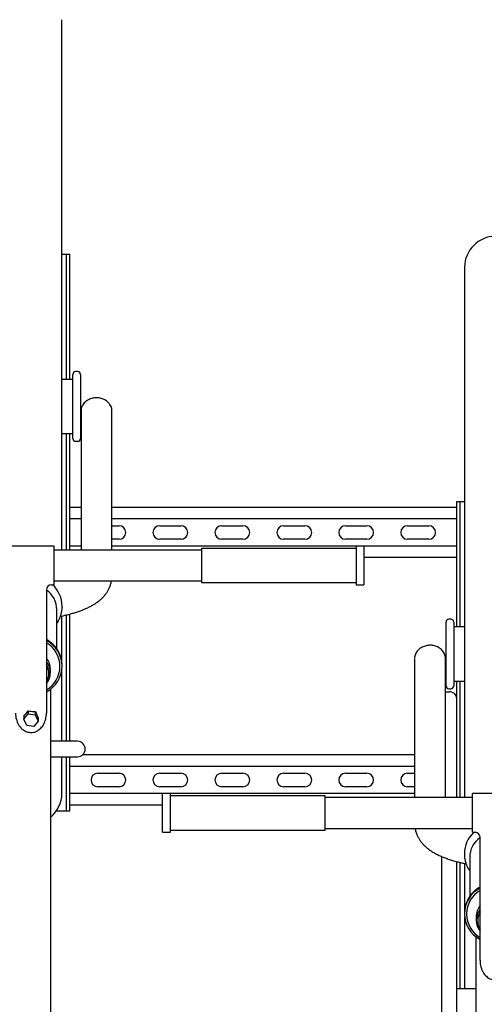
# Model space of a CAD drawing. Units: inches. Extents: x 0.2 to 9.1, y 0.2 to 10.8.
# Drawn here: x 1.3 to 1.7, y 8.1 to 9 of the extents above; entities that cross this region are included whole.
import ezdxf

# ---------------------------------------------------------------- set-up
doc = ezdxf.new("R2010")
doc.units = ezdxf.units.IN
doc.header["$MEASUREMENT"] = 0
doc.layers.add('FORMAT', color=7, linetype='Continuous')
doc.styles.add('SLDTEXTSTYLE0', font='TXT', dxfattribs={"width": 0.605})
doc.dimstyles.new('SLDDIMSTYLE0', dxfattribs={"dimtxt": 0.080892, "dimasz": 0.098425, "dimexe": 0, "dimexo": 0.0625, "dimgap": 0.020223, "dimtad": 1, "dimlfac": 36, "dimrnd": 1e-09, "dimzin": 12, "dimdsep": 46, "dimlunit": 5, "dimtxsty": 'SLDTEXTSTYLE0', "dimsah": 1, "dimcen": 0.09, "dimadec": 0, "dimazin": 3, "dimtfac": 1, "dimtofl": 0, "dimtmove": 0, "dimatfit": 3, "dimfxl": 0, "dimfrac": 2, "dimtolj": 1, "dimtzin": 12, "dimarcsym": 0})

# ---------------------------------------------------------------- blocks, each defined once
blk = doc.blocks.new('_D_3')
at = {"layer": 'FORMAT'}
for p, q in [((0.92709, 8.79186), (0.92709, 9.23546)), ((1.34376, 9.01408), (1.34376, 9.23546)), ((0.92709, 9.19609), (1.34376, 9.19609))]:
    blk.add_line(p, q, dxfattribs=at)
for points in [[(0.92709, 9.19609), (1.02552, 9.18388), (1.02552, 9.20829)], [(1.34376, 9.19609), (1.24533, 9.20829), (1.24533, 9.18388)]]:
    blk.add_solid(points, dxfattribs=at)
at = {"layer": 'FORMAT', "attachment_point": 1, "style": 'SLDTEXTSTYLE0'}
for s, insert, char_height in [('15"', (1.09943, 9.42944), 0.083333), ('HORIZONTAL SPACING', (0.65506, 9.30351), 0.0833333)]:
    blk.add_mtext(s, dxfattribs=dict(at, insert=insert, char_height=char_height))

msp = doc.modelspace()

# ---------------------------------------------------------------- linework, layer by layer
at = {"color": 7, "linetype": 'Continuous', "lineweight": 25}
for p, q in [((1.34375962, 8.49855868), (1.34375962, 8.97471296)), ((1.34375962, 8.76433934), (1.34549572, 8.76433934)), ((1.34549572, 8.76433934), (1.34779849, 8.76433934)), ((1.34779849, 8.65179633), (1.34779849, 8.76433934)), ((1.34779849, 8.76433934), (1.35070405, 8.76433934)), ((1.35070405, 8.65179633), (1.35070405, 8.76433934)), ((1.70487071, 8.75249076), (1.70487071, 8.27633648)), ((1.35348182, 8.65473458), (1.35348182, 8.65613657)), ((1.35348182, 8.59884493), (1.35348182, 8.65473458)), ((1.35782211, 8.65874082), (1.35608599, 8.65874082)), ((1.36042628, 8.65613657), (1.36042628, 8.65473458)), ((1.36042628, 8.65473458), (1.36042628, 8.59884493)), ((1.35348182, 8.65179633), (1.34375962, 8.65179633)), ((1.36084638, 8.62321765), (1.36084638, 8.52202429)), ((1.38862415, 8.52202429), (1.38862415, 8.62321765)), ((1.34375962, 8.60318517), (1.35348182, 8.60318517)), ((1.34779849, 8.49855868), (1.34779849, 8.60318517)), ((1.35070405, 8.49855868), (1.35070405, 8.60318517)), ((1.35608599, 8.59624081), (1.35782211, 8.59624081)), ((1.69792627, 8.42957412), (1.69792627, 8.54211713)), ((1.69792627, 8.54211713), (1.70083184, 8.54211713)), ((1.70083184, 8.42957412), (1.70083184, 8.54211713)), ((1.70083184, 8.54211713), (1.70313461, 8.54211713)), ((1.70313461, 8.54211713), (1.70487071, 8.54211713)), ((1.36084638, 8.53690877), (1.35070405, 8.53690877)), ((1.69792627, 8.53690877), (1.38862415, 8.53690877)), ((1.36084638, 8.52649216), (1.35070405, 8.52649216)), ((1.36084638, 8.52202429), (1.36084638, 8.49855868)), ((1.69792627, 8.52649216), (1.38862415, 8.52649216)), ((1.38862415, 8.49855868), (1.38862415, 8.52202429)), ((1.38862415, 8.5204158), (1.39497489, 8.5204158)), ((1.43143322, 8.5204158), (1.45053044, 8.5204158)), ((1.48698877, 8.5204158), (1.506086, 8.5204158)), ((1.54254433, 8.5204158), (1.56164155, 8.5204158)), ((1.59809988, 8.5204158), (1.6171971, 8.5204158)), ((1.65365544, 8.5204158), (1.67275266, 8.5204158)), ((1.39497489, 8.50826295), (1.38862415, 8.50826295)), ((1.45053044, 8.50826295), (1.43143322, 8.50826295)), ((1.506086, 8.50826295), (1.48698877, 8.50826295)), ((1.56164155, 8.50826295), (1.54254433, 8.50826295)), ((1.6171971, 8.50826295), (1.59809988, 8.50826295)), ((1.67275266, 8.50826295), (1.65365544, 8.50826295)), ((1.33681516, 8.50207577), (1.2951485, 8.50207577)), ((1.33681516, 8.46735385), (1.33681516, 8.50207577)), ((1.46875961, 8.49855868), (1.33681516, 8.49855868)), ((1.36084638, 8.50218658), (1.35070405, 8.50218658)), ((1.69792627, 8.50218658), (1.38862415, 8.50218658)), ((1.6076485, 8.49990565), (1.46875961, 8.49990565)), ((1.46875961, 8.49990565), (1.46875961, 8.47000581)), ((1.61459294, 8.50207577), (1.6076485, 8.50207577)), ((1.6076485, 8.50207577), (1.6076485, 8.46790453)), ((1.61459294, 8.50207577), (1.61459294, 8.46790453)), ((1.69792627, 8.49176985), (1.61459294, 8.49176985)), ((1.33681516, 8.47087068), (1.46875961, 8.47087068)), ((1.46875961, 8.47000581), (1.46875961, 8.46952371)), ((1.46875961, 8.46952371), (1.6076485, 8.46952371)), ((1.32987072, 8.46313655), (1.32987072, 8.35220164)), ((1.33438461, 8.46735359), (1.33681516, 8.46735359)), ((1.6076485, 8.46790453), (1.6076485, 8.46735359)), ((1.6076485, 8.46735359), (1.61459294, 8.46735359)), ((1.61459294, 8.46790453), (1.61459294, 8.46735359)), ((1.33918559, 8.4098222), (1.33918559, 8.4449424)), ((1.34390255, 8.44768979), (1.34389808, 8.44721486)), ((1.34390255, 8.44768979), (1.34390255, 8.44822639)), ((1.34375962, 8.39706091), (1.34375962, 8.43934931)), ((1.34779849, 8.32683942), (1.34779849, 8.44029527)), ((1.35070405, 8.32683942), (1.35070405, 8.44104802)), ((1.68820405, 8.37662272), (1.68820405, 8.43391436)), ((1.69254434, 8.43651848), (1.69080821, 8.43651848)), ((1.6951485, 8.43391436), (1.6951485, 8.37662272)), ((1.70487071, 8.42957412), (1.6951485, 8.42957412)), ((1.66000617, 8.40099544), (1.66000617, 8.29980209)), ((1.68778395, 8.29980209), (1.68778395, 8.40099544)), ((1.33332867, 8.38836127), (1.33332867, 8.3916347)), ((1.3419563, 8.39387809), (1.3419563, 8.39430896)), ((1.34375962, 8.32683942), (1.34375962, 8.39162544)), ((1.34390255, 8.39430896), (1.34390255, 8.39484542)), ((1.33203491, 8.38769078), (1.33203491, 8.38823911)), ((1.6951485, 8.38096296), (1.70487071, 8.38096296)), ((1.69792627, 8.35854187), (1.69792627, 8.38096296)), ((1.70083184, 8.27633648), (1.70083184, 8.38096296)), ((1.33334295, 8.37351238), (1.33334295, 7.83658913)), ((1.69080821, 8.37401848), (1.69254434, 8.37401848)), ((1.31350517, 8.35426173), (1.31350517, 8.35144954)), ((1.69792627, 8.27633648), (1.69792627, 8.35854187)), ((1.30963424, 8.34660425), (1.31350517, 8.35144954)), ((1.30963424, 8.34932257), (1.30963424, 8.34660425)), ((1.31211091, 8.3409933), (1.30963424, 8.34660425)), ((1.31350517, 8.35144954), (1.31985275, 8.35068401)), ((1.32232942, 8.34507307), (1.31845849, 8.34022778)), ((1.31985275, 8.35352045), (1.31985275, 8.35068401)), ((1.31985275, 8.35068401), (1.32232942, 8.34507307)), ((1.32232942, 8.34762673), (1.32232942, 8.34507307)), ((1.31845849, 8.34022778), (1.31211091, 8.3409933)), ((1.35764849, 8.32683942), (1.33334295, 8.32683942)), ((1.33334295, 8.31295044), (1.35764849, 8.31295044)), ((1.34375962, 8.28026853), (1.34375962, 8.31295044)), ((1.34779849, 8.26433941), (1.34779849, 8.31295044)), ((1.35070405, 8.26433941), (1.35070405, 8.31295044)), ((1.66000617, 8.31468656), (1.36224181, 8.31468656)), ((1.66000617, 8.30426996), (1.35070405, 8.30426996)), ((1.37587766, 8.29819347), (1.39497489, 8.29819347)), ((1.43143322, 8.29819347), (1.45053044, 8.29819347)), ((1.48698877, 8.29819347), (1.506086, 8.29819347)), ((1.54254433, 8.29819347), (1.56164155, 8.29819347)), ((1.59809988, 8.29819347), (1.6171971, 8.29819347)), ((1.65365544, 8.29819347), (1.66000617, 8.29819347)), ((1.66000617, 8.29980209), (1.66000617, 8.27633648)), ((1.68778395, 8.27633648), (1.68778395, 8.29980209)), ((1.39497489, 8.28604074), (1.37587766, 8.28604074)), ((1.45053044, 8.28604074), (1.43143322, 8.28604074)), ((1.506086, 8.28604074), (1.48698877, 8.28604074)), ((1.56164155, 8.28604074), (1.54254433, 8.28604074)), ((1.6171971, 8.28604074), (1.59809988, 8.28604074)), ((1.66000617, 8.28604074), (1.65365544, 8.28604074)), ((1.66000617, 8.27996438), (1.35070405, 8.27996438)), ((1.44098183, 8.27985357), (1.43403739, 8.27985357)), ((1.43403739, 8.24513138), (1.43403739, 8.27985357)), ((1.44098183, 8.24513138), (1.44098183, 8.27985357)), ((1.57987072, 8.27781277), (1.44098183, 8.27781277)), ((1.57987072, 8.24717218), (1.57987072, 8.27781277)), ((1.71181517, 8.27633648), (1.57987072, 8.27633648)), ((1.75348182, 8.27985357), (1.71181517, 8.27985357)), ((1.71181517, 8.24513164), (1.71181517, 8.27985357)), ((1.43403739, 8.26954765), (1.35070405, 8.26954765)), ((1.33873851, 8.26433941), (1.34549572, 8.26433941)), ((1.34549572, 8.26433941), (1.34779849, 8.26433941)), ((1.34779849, 8.26433941), (1.35070405, 8.26433941)), ((1.57987072, 8.24864848), (1.71181517, 8.24864848)), ((1.43403739, 8.24513138), (1.44098183, 8.24513138)), ((1.44098183, 8.24717218), (1.57987072, 8.24717218)), ((1.71181517, 8.24513138), (1.71424572, 8.24513138)), ((1.71875961, 8.12997943), (1.71875961, 8.24091434)), ((1.68403739, 8.22354608), (1.68403739, 8.04658834)), ((1.70472778, 8.22600406), (1.70472778, 8.22546759)), ((1.70944474, 8.22272019), (1.70944474, 8.18759217)), ((1.69792627, 8.04658834), (1.69792627, 8.21882516)), ((1.70083184, 8.10461708), (1.70083184, 8.21807984)), ((1.70487071, 8.21705906), (1.70487071, 8.1748202)), ((1.70472778, 8.17262322), (1.70472778, 8.17208675)), ((1.70487071, 8.16940324), (1.70487071, 8.10461708)), ((1.70667402, 8.17208675), (1.70667402, 8.17165588)), ((1.71530165, 8.16941237), (1.71530165, 8.16613906)), ((1.71659542, 8.16601678), (1.71659542, 8.16546845)), ((1.71528738, 7.61437064), (1.71528738, 8.15129018)), ((1.71528738, 8.10461708), (1.69792627, 8.10461708))]:
    msp.add_line(p, q, dxfattribs=at)
at = {"color": 7, "linetype": 'Continuous', "lineweight": 25, "flags": 128}
msp.add_lwpolyline([(1.68778395, 8.3706869), (1.68931992, 8.37121724), (1.69098183, 8.37140223)], dxfattribs=at)
at = {"color": 7, "linetype": 'Continuous', "lineweight": 25}
for centre, radius, start, end in [((1.7326485, 8.75249076), 0.02777778, 0, 180), ((1.356086, 8.65613659), 0.00260417, 90, 180), ((1.35782211, 8.65613659), 0.00260417, 0, 90), ((1.356086, 8.59884493), 0.00260417, 180, 270), ((1.35782211, 8.59884493), 0.00260417, 270, 0), ((1.39497489, 8.51433936), 0.00607639, 270, 90), ((1.43143322, 8.51433936), 0.00607639, 90, 270), ((1.45053044, 8.51433936), 0.00607639, 270, 90), ((1.48698877, 8.51433936), 0.00607639, 90, 270), ((1.506086, 8.51433936), 0.00607639, 270, 90), ((1.54254433, 8.51433936), 0.00607639, 90, 270), ((1.56164155, 8.51433936), 0.00607639, 270, 90), ((1.59809989, 8.51433936), 0.00607639, 90, 270), ((1.61719711, 8.51433936), 0.00607639, 270, 90), ((1.65365544, 8.51433936), 0.00607639, 90, 270), ((1.67275266, 8.51433936), 0.00607639, 270, 90), ((1.33438461, 8.46283967), 0.00451389, 90, 180), ((1.31739964, 8.44475634), 0.02178675, 0.48930578, 55.0811332), ((1.31796022, 8.44810141), 0.02594263, 0.27602827, 47.91112501), ((1.69080822, 8.43391437), 0.00260417, 90, 180), ((1.69254433, 8.43391437), 0.00260417, 0, 90), ((1.31782588, 8.39430902), 0.02599467, 297.60401349, 62.39598651), ((1.31745873, 8.39406211), 0.02449881, 0.5773038, 59.55997468), ((1.31734381, 8.3915894), 0.01598493, 0.16235627, 38.40214993), ((1.31743433, 8.38836127), 0.01588586, 321.52307114, 38.47692886), ((1.31731221, 8.38821098), 0.01472272, 0.10946188, 31.46033336), ((1.31738649, 8.38769071), 0.01464472, 328.48164702, 31.51835298), ((1.31745825, 8.39412521), 0.0244993, 300.44066669, 359.42205483), ((1.69080822, 8.3766227), 0.00260417, 180, 270), ((1.69132293, 8.36480369), 0.00660735, 1.99618864, 92.95914036), ((1.69254433, 8.3766227), 0.00260417, 270, 0), ((1.3576485, 8.31989491), 0.00694444, 0, 90), ((1.3576485, 8.31989491), 0.00694444, 270, 0), ((1.37587766, 8.29211714), 0.00607639, 90, 270), ((1.39497489, 8.29211714), 0.00607639, 270, 90), ((1.43143322, 8.29211714), 0.00607639, 90, 270), ((1.45053044, 8.29211714), 0.00607639, 270, 90), ((1.48698877, 8.29211714), 0.00607639, 90, 270), ((1.506086, 8.29211714), 0.00607639, 270, 90), ((1.54254433, 8.29211714), 0.00607639, 90, 270), ((1.56164155, 8.29211714), 0.00607639, 270, 90), ((1.59809989, 8.29211714), 0.00607639, 90, 270), ((1.61719711, 8.29211714), 0.00607639, 270, 90), ((1.65365544, 8.29211714), 0.00607639, 90, 270), ((1.31598183, 8.28026854), 0.02777778, 308.68218745, 0), ((1.7306701, 8.22587921), 0.02594262, 132.08887334, 179.72426445), ((1.73122991, 8.22253441), 0.02178597, 124.91780816, 179.51140434), ((1.71424572, 8.24061745), 0.00451389, 0, 90), ((1.73080846, 8.17208675), 0.02599647, 117.61191525, 242.38808475), ((1.7311334, 8.17186202), 0.02446041, 120.38913659, 179.47358492), ((1.73126385, 8.16937513), 0.01596224, 141.56962009, 179.86634481), ((1.73113402, 8.17188097), 0.02446103, 180.52723639, 239.6100421), ((1.731196, 8.16613906), 0.01588586, 141.52307114, 218.47692886), ((1.73131811, 8.16598878), 0.01472272, 148.53966559, 179.89104997), ((1.73124384, 8.16546851), 0.01464472, 148.48164702, 211.51835298)]:
    msp.add_arc(centre, radius, start, end, dxfattribs=at)
for centre, major_axis, ratio, start_param, end_param in [((1.31598183, 8.36214384), (0.01372221, 0.01972236), 0.108772976, 4.082660571, 4.378030893), ((1.31598183, 8.35837943), (0.0138732, -0.00206807), 0.319155459, 4.580650994, 4.759929509), ((1.31598183, 8.35837943), (0.0138732, -0.00206807), 0.319155459, 4.759929509, 5.042376418), ((1.31598183, 8.36757529), (-0.01380233, 0.03513686), 0.044060986, 1.964943213, 2.157145141)]:
    msp.add_ellipse(centre, major_axis=major_axis, ratio=ratio, start_param=start_param, end_param=end_param, dxfattribs=at)
for points, knots in [([(1.38859918, 8.62342493), (1.38860459, 8.62352377), (1.38864477, 8.62425709), (1.38838477, 8.62561821), (1.38781051, 8.62744378), (1.38688141, 8.62916492), (1.38565855, 8.63074373), (1.38414829, 8.63214922), (1.38246136, 8.63328974), (1.38068037, 8.63416081), (1.37888401, 8.63477391), (1.37697914, 8.63517379), (1.37499941, 8.63533618), (1.37300667, 8.63523889), (1.37109095, 8.63490448), (1.36927403, 8.63434954), (1.3675336, 8.63357352), (1.36589677, 8.63257039), (1.36439332, 8.63133182), (1.36308263, 8.62986574), (1.36202056, 8.62820232), (1.36128411, 8.62638565), (1.36090112, 8.62482755), (1.36089802, 8.62389458), (1.36089706, 8.6236068)], [0, 0, 0, 0, 0.0080886, 0.060014814, 0.111785197, 0.163732908, 0.216286793, 0.269093979, 0.321576302, 0.366767416, 0.410218184, 0.452208594, 0.497077306, 0.540903722, 0.583216546, 0.626527287, 0.670562789, 0.717568269, 0.766791355, 0.817870414, 0.870632324, 0.923702859, 0.976465835, 1, 1, 1, 1]), ([(1.34240072, 8.43907528), (1.34317789, 8.43923573), (1.3453072, 8.43967533), (1.34864381, 8.44048067), (1.35242003, 8.44148625), (1.35605634, 8.44257946), (1.35955379, 8.44375939), (1.36290645, 8.44503244), (1.36611362, 8.44640759), (1.36917526, 8.44789746), (1.37208895, 8.44951919), (1.37483564, 8.45128543), (1.37737566, 8.45319467), (1.37966328, 8.45522704), (1.38167346, 8.4573584), (1.383412, 8.45957826), (1.38489906, 8.46189989), (1.38615927, 8.46434577), (1.3871716, 8.46694921), (1.38783786, 8.46913719), (1.38805398, 8.47048418), (1.38811599, 8.47087068)], [0, 0, 0, 0, 0.033508328, 0.09180676, 0.150501729, 0.209595924, 0.26912058, 0.329134878, 0.389721262, 0.450963555, 0.512879813, 0.575235891, 0.63675134, 0.695430324, 0.749916259, 0.800304886, 0.847600562, 0.892983793, 0.93751965, 0.982072256, 1, 1, 1, 1]), ([(1.33918559, 8.43274769), (1.3395787, 8.43331886), (1.3405475, 8.43472645), (1.34174705, 8.43716999), (1.34281323, 8.44000661), (1.34351256, 8.44294341), (1.34386551, 8.44535595), (1.34385801, 8.44677947), (1.34385579, 8.44720013)], [0, 0, 0, 0, 0.134185478, 0.330688041, 0.526804032, 0.72256075, 0.918014892, 1, 1, 1, 1]), ([(1.34385887, 8.39467855), (1.343871, 8.39515179), (1.34390875, 8.3966257), (1.34360126, 8.39909152), (1.34295819, 8.40202829), (1.34196368, 8.40487474), (1.34065424, 8.40759617), (1.33903998, 8.4101608), (1.33714014, 8.41253432), (1.33498359, 8.41469973), (1.33257261, 8.41658638), (1.33084973, 8.41776886), (1.32989856, 8.41823216), (1.32987072, 8.41824572)], [0, 0, 0, 0, 0.049643981, 0.154617491, 0.25955361, 0.364498678, 0.469508808, 0.57463205, 0.67989915, 0.785342736, 0.89097701, 0.996808454, 1, 1, 1, 1]), ([(1.68775897, 8.40120273), (1.68776438, 8.40130152), (1.68780459, 8.40203472), (1.68754456, 8.40339603), (1.68697033, 8.40522157), (1.68604116, 8.40694259), (1.68481837, 8.40852152), (1.68330812, 8.40992705), (1.68162109, 8.41106735), (1.6798402, 8.41193863), (1.67804382, 8.41255175), (1.67613891, 8.41295137), (1.67415921, 8.41311403), (1.67216646, 8.41301667), (1.67025075, 8.41268228), (1.66843383, 8.41212733), (1.6666934, 8.41135131), (1.66505653, 8.41034821), (1.66355319, 8.40910946), (1.66224239, 8.40764356), (1.66118036, 8.40598011), (1.66044389, 8.40416345), (1.66006092, 8.40260534), (1.66005782, 8.40167237), (1.66005686, 8.4013846)], [0, 0, 0, 0, 0.008086306, 0.060014884, 0.111785321, 0.163730945, 0.216286777, 0.269094019, 0.321574971, 0.366767292, 0.410218106, 0.452207985, 0.497076976, 0.540903438, 0.583216306, 0.626527092, 0.670562641, 0.71756817, 0.766792893, 0.817870201, 0.870632167, 0.923702813, 0.976465814, 1, 1, 1, 1]), ([(1.30209294, 8.35220164), (1.30210484, 8.35165739), (1.3021368, 8.35019565), (1.30246732, 8.3478527), (1.30315998, 8.34525385), (1.30415597, 8.34285601), (1.30540881, 8.34072103), (1.30687548, 8.33888778), (1.30851268, 8.33737931), (1.31028007, 8.3362031), (1.31213906, 8.33537249), (1.31405012, 8.33485598), (1.31534411, 8.33479228), (1.31598182, 8.33476089)], [0, 0, 0, 0, 0.070590041, 0.18959227, 0.305050759, 0.414414225, 0.516295692, 0.610430009, 0.697462952, 0.778591474, 0.855200531, 0.928638984, 1, 1, 1, 1]), ([(1.31598182, 8.33476089), (1.3163803, 8.33477344), (1.31741055, 8.33480587), (1.31905352, 8.33513284), (1.32085025, 8.33578949), (1.32254696, 8.33673663), (1.32412478, 8.33795624), (1.32556666, 8.33944194), (1.32685295, 8.34118816), (1.32795857, 8.34318805), (1.32885365, 8.34542803), (1.32949633, 8.34788043), (1.32982387, 8.35016605), (1.32985744, 8.35162475), (1.32987072, 8.35220164)], [0, 0, 0, 0, 0.04462779, 0.115383253, 0.1869882, 0.260638934, 0.337630907, 0.419256016, 0.506708949, 0.600924767, 0.7023722, 0.81083038, 0.925186624, 1, 1, 1, 1]), ([(1.66050887, 8.24864848), (1.66054415, 8.24840472), (1.66073311, 8.24709925), (1.66138517, 8.24494699), (1.66241567, 8.24224317), (1.66367016, 8.23978428), (1.66515224, 8.23744891), (1.6668938, 8.23520835), (1.66893558, 8.23303213), (1.67132256, 8.23091043), (1.6740616, 8.22887036), (1.67709804, 8.22696057), (1.68035309, 8.22521067), (1.68377172, 8.22362127), (1.68734623, 8.22217033), (1.69107955, 8.2208407), (1.6949675, 8.21961949), (1.69901328, 8.21850414), (1.70275965, 8.21757853), (1.70522434, 8.21706339), (1.70622995, 8.2168532)], [0, 0, 0, 0, 0.011259719, 0.060302974, 0.104895628, 0.150360694, 0.197698941, 0.248186014, 0.303271256, 0.36414558, 0.430486696, 0.499490817, 0.567737576, 0.634661522, 0.700528035, 0.765509549, 0.829756423, 0.893389243, 0.956502132, 1, 1, 1, 1]), ([(1.70477148, 8.22530163), (1.70476714, 8.22478035), (1.70475444, 8.22325813), (1.70511052, 8.22075079), (1.70580611, 8.21782443), (1.70686013, 8.21500091), (1.70806198, 8.21254249), (1.70903801, 8.21111537), (1.70944474, 8.21052067)], [0, 0, 0, 0, 0.0994671623, 0.2904618387, 0.4814015321, 0.6723673977, 0.8634700557, 1, 1, 1, 1]), ([(1.71875961, 8.19602287), (1.71789928, 8.19551357), (1.71615054, 8.19447835), (1.71376131, 8.19256622), (1.71156978, 8.19040599), (1.70964673, 8.18801789), (1.70801164, 8.18544002), (1.706687, 8.18270367), (1.70568305, 8.17984418), (1.70503134, 8.17689789), (1.70471543, 8.17431385), (1.70475841, 8.17272468), (1.70477427, 8.17213799)], [0, 0, 0, 0, 0.101961889, 0.207252303, 0.312389574, 0.417341824, 0.522097512, 0.626644185, 0.730983386, 0.83513692, 0.939135083, 1, 1, 1, 1]), ([(1.71875961, 8.12997943), (1.71877151, 8.12943519), (1.71880346, 8.12797345), (1.71913398, 8.1256305), (1.71982665, 8.12303165), (1.72082264, 8.12063381), (1.72207548, 8.11849883), (1.72354213, 8.11666557), (1.72517939, 8.11515715), (1.72694666, 8.11398072), (1.72880576, 8.11315032), (1.73071679, 8.1126338), (1.73201079, 8.11257), (1.7326485, 8.11253856)], [0, 0, 0, 0, 0.0705899244, 0.1895919563, 0.305050254, 0.4144135387, 0.5162948366, 0.6104289975, 0.6974617963, 0.7785927758, 0.8551997555, 0.9286380865, 1, 1, 1, 1])]:
    msp.add_open_spline(points, degree=3, knots=knots, dxfattribs=at)

# ---------------------------------------------------------------- dimensions: what is measured, and where the dimension line sits
at = {"layer": 'FORMAT'}
dim = msp.add_linear_dim(base=(1.34375961, 9.19608738), p1=(0.92709294, 8.75249076), p2=(1.34375961, 8.97471298), text='<>\\PHORIZONTAL SPACING', dimstyle='SLDDIMSTYLE0', dxfattribs=at)
dim.commit()
dim.dimension.update_dxf_attribs({"geometry": '_D_3', "text_midpoint": (1.16625287, 9.19608738), "dimtype": 160})

doc.saveas('drawing.dxf')
